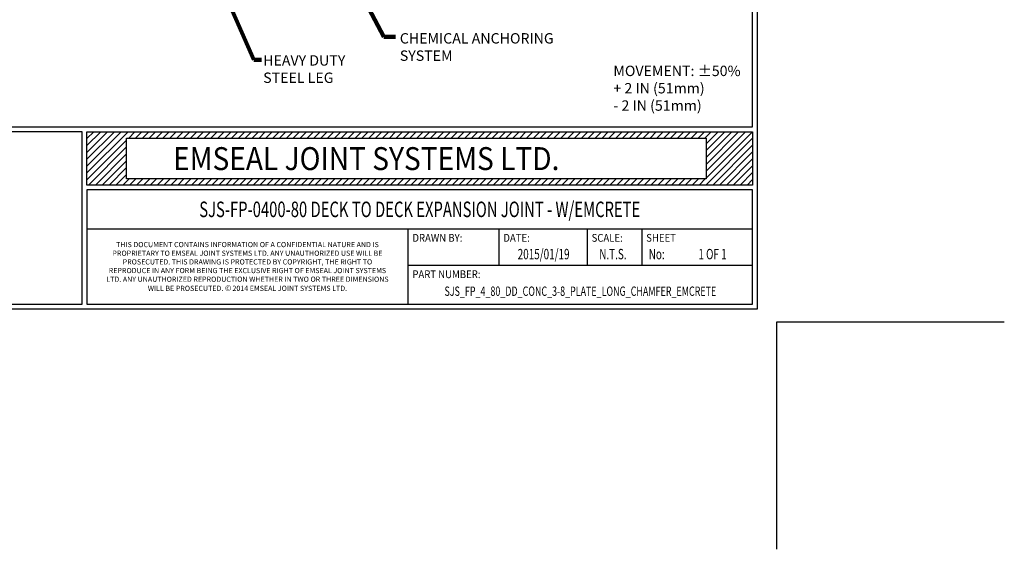
# Model space of a CAD drawing. Extents: x -308 to 3254, y -284 to 1977.
# Drawn here: x 12 to 31, y -4 to 6 of the extents above; entities that cross this region are included whole.
import ezdxf
from ezdxf.enums import TextEntityAlignment as Align

# ---------------------------------------------------------------- set-up
doc = ezdxf.new("R2010")
doc.units = 0
doc.header["$LTSCALE"] = 5
doc.header["$MEASUREMENT"] = 0
doc.layers.get('0').update_dxf_attribs({"color": 200, "linetype": 'CONTINUOUS'})
doc.layers.get('DEFPOINTS').update_dxf_attribs({"linetype": 'CONTINUOUS'})
for name, color, linetype, lineweight in [('CONCRETE - L', 132, 'CONTINUOUS', 13), ('TBLOCK-T1', 7, 'CONTINUOUS', 15), ('TBLOCK-T2', 7, 'CONTINUOUS', 18), ('TBLOCK-T3', 241, 'CONTINUOUS', 20), ('TBLOCK-T5', 111, 'CONTINUOUS', 30), ('TEXT - 4', 241, 'CONTINUOUS', 25)]:
    doc.layers.add(name, color=color, linetype=linetype, lineweight=lineweight)
doc.styles.add('ROMANC', font='ROMANC.shx', dxfattribs={"width": 0.7, "height": 3.2})
doc.styles.add('ROMANS', font='romans', dxfattribs={"width": 0.9})
doc.styles.add('ROMANT', font='ROMANT.shx', dxfattribs={"width": 0.9, "height": 6.3})
doc.dimstyles.get("Standard").update_dxf_attribs({"dimtxt": 0.18, "dimasz": 0.18, "dimexe": 0.18, "dimexo": 0.0625, "dimgap": 0.09, "dimtad": 0, "dimtih": 1, "dimtoh": 1, "dimdec": 4, "dimzin": 0, "dimdsep": 46, "dimtxsty": 'Standard', "dimcen": 0.09, "dimadec": 0, "dimazin": 0, "dimtfac": 1, "dimtdec": 4, "dimtofl": 0, "dimtmove": 0, "dimatfit": 3, "dimfxl": 1, "dimtolj": 1, "dimtzin": 0, "dimarcsym": 0})

# ---------------------------------------------------------------- blocks, each defined once
blk = doc.blocks.new('*X16')
at = {"color": 0}
for p, q in [((136.3, 33.06), (144.79, 41.56)), ((136.3, 34.47), (143.38, 41.56)), ((136.3, 35.89), (141.97, 41.56)), ((136.3, 37.3), (140.55, 41.56)), ((136.3, 38.71), (139.14, 41.56)), ((136.3, 40.13), (137.72, 41.56)), ((136.3, 41.54), (136.31, 41.56)), ((144.91, 40.26), (146.21, 41.56)), ((146.32, 40.26), (147.62, 41.56)), ((147.74, 40.26), (149.04, 41.56)), ((149.15, 40.26), (150.45, 41.56)), ((150.56, 40.26), (151.86, 41.56)), ((151.98, 40.26), (153.28, 41.56)), ((153.39, 40.26), (154.69, 41.56)), ((154.81, 40.26), (156.11, 41.56)), ((156.22, 40.26), (157.52, 41.56)), ((157.64, 40.26), (158.94, 41.56)), ((159.05, 40.26), (160.35, 41.56)), ((160.46, 40.26), (161.76, 41.56)), ((161.88, 40.26), (163.18, 41.56)), ((163.29, 40.26), (164.59, 41.56)), ((164.71, 40.26), (166.01, 41.56)), ((166.12, 40.26), (167.42, 41.56)), ((167.54, 40.26), (168.84, 41.56)), ((168.95, 40.26), (170.25, 41.56)), ((170.36, 40.26), (171.66, 41.56)), ((171.78, 40.26), (173.08, 41.56)), ((173.19, 40.26), (174.49, 41.56)), ((174.61, 40.26), (175.91, 41.56)), ((176.02, 40.26), (177.32, 41.56)), ((177.43, 40.26), (178.73, 41.56)), ((178.85, 40.26), (180.15, 41.56)), ((180.26, 40.26), (181.56, 41.56)), ((181.68, 40.26), (182.98, 41.56)), ((183.09, 40.26), (184.39, 41.56)), ((184.51, 40.26), (185.81, 41.56)), ((185.92, 40.26), (187.22, 41.56)), ((187.33, 40.26), (188.63, 41.56)), ((188.75, 40.26), (190.05, 41.56)), ((190.16, 40.26), (191.46, 41.56)), ((191.58, 40.26), (192.88, 41.56)), ((192.99, 40.26), (194.29, 41.56)), ((194.41, 40.26), (195.71, 41.56)), ((195.82, 40.26), (197.12, 41.56)), ((197.23, 40.26), (198.53, 41.56)), ((198.65, 40.26), (199.95, 41.56)), ((200.06, 40.26), (201.36, 41.56)), ((201.48, 40.26), (202.78, 41.56)), ((202.89, 40.26), (204.19, 41.56)), ((204.3, 40.26), (205.6, 41.56)), ((205.72, 40.26), (207.02, 41.56)), ((207.13, 40.26), (208.43, 41.56)), ((208.55, 40.26), (209.85, 41.56)), ((209.96, 40.26), (211.26, 41.56)), ((211.38, 40.26), (212.68, 41.56)), ((212.79, 40.26), (214.09, 41.56)), ((214.2, 40.26), (215.5, 41.56)), ((215.62, 40.26), (216.92, 41.56)), ((217.03, 40.26), (218.33, 41.56)), ((218.45, 40.26), (219.75, 41.56)), ((219.86, 40.26), (221.16, 41.56)), ((221.28, 40.26), (222.58, 41.56)), ((222.69, 40.26), (223.99, 41.56)), ((224.1, 40.26), (225.4, 41.56)), ((225.52, 40.26), (226.82, 41.56)), ((226.93, 40.26), (228.23, 41.56)), ((228.35, 40.26), (229.65, 41.56)), ((229.76, 40.26), (231.06, 41.56)), ((231.17, 40.26), (232.47, 41.56)), ((232.59, 40.26), (233.89, 41.56)), ((234, 40.26), (235.3, 41.56)), ((235.42, 40.26), (236.72, 41.56)), ((236.83, 40.26), (238.13, 41.56)), ((238.25, 40.26), (239.55, 41.56)), ((239.66, 40.26), (240.96, 41.56)), ((241.07, 40.26), (242.37, 41.56)), ((242.49, 40.26), (243.79, 41.56)), ((243.9, 40.26), (245.2, 41.56)), ((245.32, 40.26), (246.62, 41.56)), ((246.73, 40.26), (248.03, 41.56)), ((248.15, 40.26), (249.45, 41.56)), ((249.56, 40.26), (250.86, 41.56)), ((250.97, 40.26), (252.27, 41.56)), ((252.39, 40.26), (253.69, 41.56)), ((253.8, 40.26), (255.1, 41.56)), ((255.22, 40.26), (256.52, 41.56)), ((256.63, 40.26), (257.93, 41.56)), ((258.04, 40.26), (259.34, 41.56)), ((259.46, 40.26), (260.76, 41.56)), ((260.87, 40.26), (262.17, 41.56)), ((262.29, 40.26), (263.59, 41.56)), ((263.7, 40.26), (265, 41.56)), ((263.94, 39.08), (266.42, 41.56)), ((263.94, 37.66), (267.83, 41.56)), ((263.94, 36.25), (269.24, 41.56)), ((263.94, 34.83), (270.66, 41.56)), ((263.94, 33.42), (272.07, 41.56)), ((263.94, 32), (273.49, 41.56)), ((136.3, 31.64), (144.47, 39.82)), ((263.9, 30.56), (273.55, 40.2)), ((265.32, 30.56), (273.55, 38.79)), ((136.62, 30.56), (144.47, 38.41)), ((138.04, 30.56), (144.47, 36.99)), ((266.73, 30.56), (273.55, 37.38)), ((139.45, 30.56), (144.47, 35.58)), ((268.14, 30.56), (273.55, 35.96)), ((269.56, 30.56), (273.55, 34.55)), ((140.86, 30.56), (144.47, 34.16)), ((142.28, 30.56), (144.47, 32.75)), ((270.97, 30.56), (273.55, 33.13)), ((143.69, 30.56), (144.99, 31.86)), ((145.11, 30.56), (146.41, 31.86)), ((146.52, 30.56), (147.82, 31.86)), ((147.94, 30.56), (149.24, 31.86)), ((149.35, 30.56), (150.65, 31.86)), ((150.76, 30.56), (152.06, 31.86)), ((152.18, 30.56), (153.48, 31.86)), ((153.59, 30.56), (154.89, 31.86)), ((155.01, 30.56), (156.31, 31.86)), ((156.42, 30.56), (157.72, 31.86)), ((157.84, 30.56), (159.14, 31.86)), ((159.25, 30.56), (160.55, 31.86)), ((160.66, 30.56), (161.96, 31.86)), ((162.08, 30.56), (163.38, 31.86)), ((163.49, 30.56), (164.79, 31.86)), ((164.91, 30.56), (166.21, 31.86)), ((166.32, 30.56), (167.62, 31.86)), ((167.73, 30.56), (169.03, 31.86)), ((169.15, 30.56), (170.45, 31.86)), ((170.56, 30.56), (171.86, 31.86)), ((171.98, 30.56), (173.28, 31.86)), ((173.39, 30.56), (174.69, 31.86)), ((174.81, 30.56), (176.11, 31.86)), ((176.22, 30.56), (177.52, 31.86)), ((177.63, 30.56), (178.93, 31.86)), ((179.05, 30.56), (180.35, 31.86)), ((180.46, 30.56), (181.76, 31.86)), ((181.88, 30.56), (183.18, 31.86)), ((183.29, 30.56), (184.59, 31.86)), ((184.71, 30.56), (186.01, 31.86)), ((186.12, 30.56), (187.42, 31.86)), ((187.53, 30.56), (188.83, 31.86)), ((188.95, 30.56), (190.25, 31.86)), ((190.36, 30.56), (191.66, 31.86)), ((191.78, 30.56), (193.08, 31.86)), ((193.19, 30.56), (194.49, 31.86)), ((194.6, 30.56), (195.9, 31.86)), ((196.02, 30.56), (197.32, 31.86)), ((197.43, 30.56), (198.73, 31.86)), ((198.85, 30.56), (200.15, 31.86)), ((200.26, 30.56), (201.56, 31.86)), ((201.68, 30.56), (202.98, 31.86)), ((203.09, 30.56), (204.39, 31.86)), ((204.5, 30.56), (205.8, 31.86)), ((205.92, 30.56), (207.22, 31.86)), ((207.33, 30.56), (208.63, 31.86)), ((208.75, 30.56), (210.05, 31.86)), ((210.16, 30.56), (211.46, 31.86)), ((211.58, 30.56), (212.88, 31.86)), ((212.99, 30.56), (214.29, 31.86)), ((214.4, 30.56), (215.7, 31.86)), ((215.82, 30.56), (217.12, 31.86)), ((217.23, 30.56), (218.53, 31.86)), ((218.65, 30.56), (219.95, 31.86)), ((220.06, 30.56), (221.36, 31.86)), ((221.47, 30.56), (222.77, 31.86)), ((222.89, 30.56), (224.19, 31.86)), ((224.3, 30.56), (225.6, 31.86)), ((225.72, 30.56), (227.02, 31.86)), ((227.13, 30.56), (228.43, 31.86)), ((228.55, 30.56), (229.85, 31.86)), ((229.96, 30.56), (231.26, 31.86)), ((231.37, 30.56), (232.67, 31.86)), ((232.79, 30.56), (234.09, 31.86)), ((234.2, 30.56), (235.5, 31.86)), ((235.62, 30.56), (236.92, 31.86)), ((237.03, 30.56), (238.33, 31.86)), ((238.45, 30.56), (239.75, 31.86)), ((239.86, 30.56), (241.16, 31.86)), ((241.27, 30.56), (242.57, 31.86)), ((242.69, 30.56), (243.99, 31.86)), ((244.1, 30.56), (245.4, 31.86)), ((245.52, 30.56), (246.82, 31.86)), ((246.93, 30.56), (248.23, 31.86)), ((248.34, 30.56), (249.64, 31.86)), ((249.76, 30.56), (251.06, 31.86)), ((251.17, 30.56), (252.47, 31.86)), ((252.59, 30.56), (253.89, 31.86)), ((254, 30.56), (255.3, 31.86)), ((255.42, 30.56), (256.72, 31.86)), ((256.83, 30.56), (258.13, 31.86)), ((258.24, 30.56), (259.54, 31.86)), ((259.66, 30.56), (260.96, 31.86)), ((261.07, 30.56), (262.37, 31.86)), ((262.49, 30.56), (263.79, 31.86)), ((272.39, 30.56), (273.55, 31.72))]:
    blk.add_line(p, q, dxfattribs=at)

msp = doc.modelspace()

# ---------------------------------------------------------------- linework, layer by layer
at = {"layer": 'DEFPOINTS'}
for p, q in [((26.475, -4.375), (26.475, 0)), ((26.475, 0), (30.85, 0))]:
    msp.add_line(p, q, dxfattribs=at)
at = {"layer": 'TBLOCK-T5'}
for p, q in [((13.19277, 1.7932), (26.00664, 1.7932)), ((19.37335, 0.34336), (19.37335, 1.7932)), ((21.12435, 1.7932), (21.12435, 1.09301)), ((22.82267, 1.7932), (22.82267, 1.09301)), ((23.87402, 1.7932), (23.87402, 1.09301)), ((19.37335, 1.09301), (26.00664, 1.09301))]:
    msp.add_line(p, q, dxfattribs=at)
for points in [[(26.1, 19.6), (0.375, 19.6), (0.375, 0.25), (26.1, 0.25)], [(26.00664, 3.75374), (26.00664, 19.50664), (0.46836, 19.50664), (0.46836, 3.75374)], [(13.09941, 0.34336), (13.09941, 3.66038), (0.46836, 3.66038), (0.46836, 0.34336)], [(26.00664, 2.63343), (13.19277, 2.63343), (13.19277, 3.66038), (26.00664, 3.66038)], [(25.10912, 2.7548), (13.95608, 2.7548), (13.95608, 3.53901), (25.10912, 3.53901)], [(26.00664, 2.54007), (13.19277, 2.54007), (13.19277, 0.34336), (26.00664, 0.34336)]]:
    msp.add_lwpolyline(points, close=True, dxfattribs=at)

# ---------------------------------------------------------------- block references
at = {"layer": 'TBLOCK-T5', "xscale": 0.09335905759485286, "yscale": 0.09335905759485286, "zscale": 0.09335905759485286}
msp.add_blockref('*X16', (0.46836, -0.21923), dxfattribs=at)

# ---------------------------------------------------------------- texts
at = {"layer": 'CONCRETE - L', "insert": (12.77814, -2.09536), "char_height": 0.18, "attachment_point": 4}
msp.add_mtext('\\A1;', dxfattribs=at)
at = {"layer": 'TBLOCK-T1', "insert": (16.28306, 1.06828), "char_height": 0.1, "width": 5.5746373, "attachment_point": 5, "style": 'ROMANS'}
msp.add_mtext('THIS DOCUMENT CONTAINS INFORMATION OF A CONFIDENTIAL NATURE AND IS PROPRIETARY TO EMSEAL JOINT SYSTEMS LTD. ANY UNAUTHORIZED USE WILL BE PROSECUTED. THIS DRAWING IS PROTECTED BY COPYRIGHT, THE RIGHT TO REPRODUCE IN ANY FORM BEING THE EXCLUSIVE RIGHT OF EMSEAL JOINT SYSTEMS LTD. ANY UNAUTHORIZED REPRODUCTION WHETHER IN TWO OR THREE DIMENSIONS WILL BE PROSECUTED. {\\fArial|b0|i0|c0|p34;\\H1.0833x;©\\fMS Shell Dlg 2|b0|i0|c0|p0;\\H0.65385x; \\Fromans|c0;\\H1.4118x;2014 EMSEAL JOINT SYSTEMS LTD.}', dxfattribs=at)
at = {"layer": 'TBLOCK-T2', "style": 'ROMANS', "width": 0.9}
for s, p in [('DRAWN BY:', (19.4575, 1.54324)), ('DATE:', (21.2085, 1.54324)), ('SCALE:', (22.90682, 1.54324)), ('SHEET ', (23.95817, 1.54324)), ('PART NUMBER:', (19.4575, 0.84304))]:
    msp.add_text(s, height=0.15, dxfattribs=at).set_placement(p)
at = {"layer": 'TBLOCK-T3', "style": 'ROMANC', "width": 0.7}
for s, height, p in [('SJS-FP-0400-80 DECK TO DECK EXPANSION JOINT - W/EMCRETE', 0.298749, (19.5997, 2.16664)), ('SJS_FP_4_80_DD_CONC_3-8_PLATE_LONG_CHAMFER_EMCRETE', 0.18, (22.68999, 0.59195))]:
    msp.add_text(s, height=height, dxfattribs=at).set_placement(p, align=Align.MIDDLE_CENTER)
for s, p in [('2015/01/19', (21.98323, 1.20576)), ('1 OF 1', (25.23367, 1.20576))]:
    msp.add_text(s, height=0.2, dxfattribs=at).set_placement(p, align=Align.CENTER)
for s, p in [('N.T.S.', (23.05412, 1.20576)), ('No:', (24.00614, 1.20576))]:
    msp.add_text(s, height=0.2, dxfattribs=at).set_placement(p)
at = {"layer": 'TBLOCK-T5', "style": 'ROMANT', "width": 0.9}
msp.add_text('EMSEAL JOINT SYSTEMS LTD.', height=0.4411215, dxfattribs=at).set_placement((14.85196, 2.92252))
at = {"layer": 'TEXT - 4', "char_height": 0.2, "attachment_point": 1, "style": 'ROMANS'}
for s, width, insert in [('CHEMICAL ANCHORING\\PSYSTEM', 3.2391674, (19.21555, 5.55763)), ('HEAVY DUTY\\PSTEEL LEG', 1.8134884, (16.58617, 5.1328))]:
    msp.add_mtext_dynamic_manual_height_columns(s, width=width, gutter_width=90, heights=[0], dxfattribs=dict(at, insert=insert))
at = {"layer": 'TEXT - 4', "insert": (23.32614, 4.93108), "char_height": 0.2, "attachment_point": 1, "style": 'ROMANS'}
msp.add_mtext('MOVEMENT: ±50%\\P^I^I+ 2 IN (51mm)\\P^I^I- 2 IN (51mm)', dxfattribs=at)

# ---------------------------------------------------------------- leaders
at = {"layer": 'TEXT - 4'}
for points in [[(14.3623, 9.71852), (16.40641, 5.04647), (16.55376, 5.04647)], [(17.10828, 8.89052), (18.9073, 5.48546), (19.13429, 5.48553)]]:
    msp.add_leader(points, dimstyle='Standard', override={"dimtxt": 0.7, "dimasz": 0.2, "dimexe": 0.5, "dimexo": 0.5, "dimtih": 0, "dimtoh": 0, "dimtxsty": 'ROMANS', "dimdle": 0.05, "dimclrd": 256, "dimclre": 256, "dimclrt": 256, "dimtfac": 0.3, "dimlwd": 65535, "dimlwe": 65535}, dxfattribs=at)

doc.saveas('drawing.dxf')
